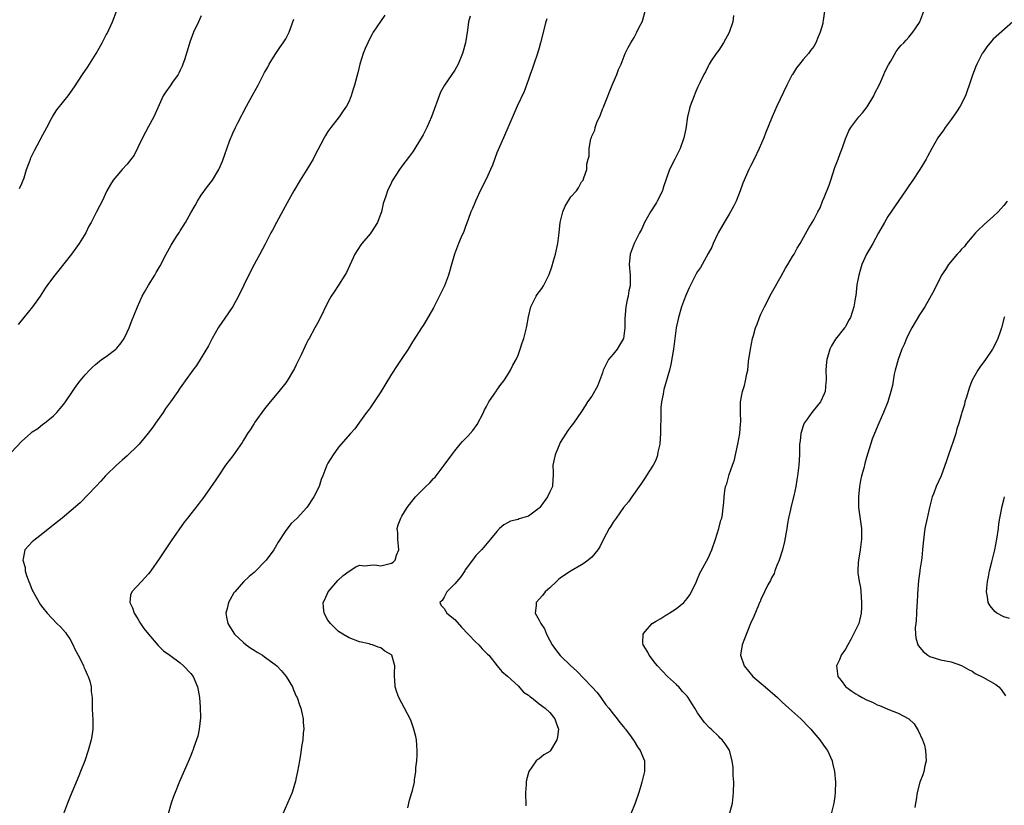
# Model space of a CAD drawing. Units: inches. Extents: x 2508483 to 2511000, y 1530000 to 1533000.
# Drawn here: x 2510075 to 2510261, y 1530259 to 1530407 of the extents above; entities that cross this region are included whole.
import ezdxf

# ---------------------------------------------------------------- set-up
doc = ezdxf.new("R2010")
doc.units = ezdxf.units.IN
doc.header["$MEASUREMENT"] = 0
doc.layers.add('LD25081530_10ft', color=133, linetype='Continuous')

msp = doc.modelspace()

# ---------------------------------------------------------------- linework, layer by layer
at = {"layer": 'LD25081530_10ft'}
for points, elevation in [([(2510074.55, 1530375.45), (2510075, 1530376.36), (2510075.29, 1530377), (2510075.45, 1530377.45), (2510075.93, 1530379), (2510076.49, 1530380.49), (2510076.65, 1530381), (2510076.75, 1530381.25), (2510077.4, 1530382.6), (2510079, 1530385.56), (2510079.74, 1530387), (2510080.67, 1530388.67), (2510080.89, 1530389.11), (2510081.67, 1530390.33), (2510083, 1530391.95), (2510083.81, 1530393), (2510085, 1530394.65), (2510086.52, 1530397), (2510087.52, 1530398.48), (2510089.07, 1530401), (2510090.23, 1530403), (2510090.5, 1530403.5), (2510091, 1530404.51), (2510091.19, 1530404.81), (2510092.2, 1530407), (2510093, 1530409.15)], 7250), ([(2510143.78, 1530408.22), (2510142.95, 1530407.05), (2510141.56, 1530405), (2510141.35, 1530404.65), (2510141, 1530403.98), (2510140.53, 1530403), (2510140.07, 1530401.93), (2510139.69, 1530401), (2510139.05, 1530399), (2510138.65, 1530397.35), (2510138.03, 1530395), (2510137.79, 1530394.21), (2510137.4, 1530393), (2510137, 1530391.99), (2510136.48, 1530391), (2510135.9, 1530390.1), (2510135.13, 1530389), (2510133.57, 1530387), (2510133, 1530386.23), (2510132.52, 1530385.48), (2510132.25, 1530385), (2510130.46, 1530381.54), (2510130.17, 1530381), (2510129, 1530379.03), (2510127.73, 1530377), (2510126.56, 1530375), (2510125.27, 1530372.73), (2510123.26, 1530369), (2510122.49, 1530367.51), (2510122.2, 1530367), (2510121.28, 1530365.28), (2510121.1, 1530364.9), (2510120.08, 1530363), (2510119, 1530361.05), (2510118.32, 1530359.68), (2510117.09, 1530357.09), (2510116.06, 1530355), (2510115, 1530353.07), (2510113.31, 1530350.69), (2510113, 1530350.23), (2510112.21, 1530349), (2510111.05, 1530347), (2510110.38, 1530345.62), (2510109, 1530343.33), (2510108.08, 1530341.92), (2510107.38, 1530341), (2510105.98, 1530339), (2510105, 1530337.67), (2510104.73, 1530337.27), (2510104.57, 1530337), (2510103.16, 1530335), (2510102.25, 1530333.75), (2510101.76, 1530333), (2510100.33, 1530331), (2510099.8, 1530330.2), (2510098.94, 1530329.06), (2510097.25, 1530327), (2510097, 1530326.72), (2510095, 1530324.8), (2510094.03, 1530323.97), (2510092.93, 1530323), (2510091, 1530321.14), (2510090.86, 1530321), (2510090.01, 1530319.99), (2510089.01, 1530319), (2510086.09, 1530315.91), (2510082.64, 1530313), (2510080.61, 1530311.39), (2510079, 1530310.05), (2510077.27, 1530308.74), (2510077, 1530308.48), (2510075.6, 1530307), (2510075.3, 1530305.3), (2510075.18, 1530305), (2510075.63, 1530303.63), (2510075.63, 1530303), (2510075.88, 1530302.12), (2510076.33, 1530301), (2510076.54, 1530300.54), (2510077, 1530299.33), (2510077.16, 1530299), (2510078.58, 1530296.58), (2510079, 1530295.97), (2510079.82, 1530295), (2510081.66, 1530293), (2510082.37, 1530292.37), (2510083.29, 1530291.29), (2510083.47, 1530291), (2510084.12, 1530290.12), (2510084.8, 1530288.8), (2510085, 1530288.32), (2510085.7, 1530287), (2510086.44, 1530285.56), (2510086.71, 1530285), (2510086.78, 1530284.78), (2510087, 1530284.25), (2510087.39, 1530283.39), (2510087.6, 1530283), (2510087.88, 1530282.12), (2510088.14, 1530281), (2510088.17, 1530280.17), (2510088.32, 1530279), (2510088.34, 1530277.66), (2510088.37, 1530277), (2510088.41, 1530275.59), (2510088.47, 1530275), (2510088.48, 1530274.48), (2510088.46, 1530273), (2510088.29, 1530271.71), (2510088.17, 1530271), (2510087.61, 1530269), (2510086.93, 1530267), (2510086.16, 1530265), (2510085.8, 1530264.2), (2510085, 1530262.2), (2510084.46, 1530261), (2510084.06, 1530259.94), (2510083.64, 1530259), (2510082.93, 1530257)], 7220), ([(2510148.13, 1530258.13), (2510148.46, 1530259.54), (2510148.9, 1530261), (2510149, 1530261.4), (2510149.36, 1530263), (2510149.39, 1530263.39), (2510149.64, 1530265), (2510149.67, 1530265.67), (2510149.81, 1530267), (2510149.87, 1530268.13), (2510149.89, 1530269), (2510149.74, 1530271), (2510149.62, 1530271.62), (2510149.22, 1530273.22), (2510148.7, 1530274.7), (2510147.52, 1530277), (2510147, 1530277.91), (2510146.45, 1530279), (2510146.04, 1530280.04), (2510145.73, 1530281), (2510145.67, 1530282.33), (2510145.59, 1530283), (2510145.59, 1530283.59), (2510145.68, 1530285), (2510145.09, 1530287), (2510145, 1530287.09), (2510143.8, 1530287.8), (2510143, 1530288.41), (2510142.53, 1530288.53), (2510141.42, 1530289), (2510141.08, 1530289.08), (2510140.82, 1530289.18), (2510139, 1530289.56), (2510137, 1530290.31), (2510135.79, 1530291), (2510135.31, 1530291.31), (2510135, 1530291.54), (2510133.45, 1530293), (2510133, 1530293.68), (2510132.26, 1530295), (2510132.15, 1530296.15), (2510132.1, 1530297), (2510132.41, 1530297.59), (2510133.04, 1530299), (2510134.86, 1530301.14), (2510135.9, 1530302.1), (2510137, 1530302.97), (2510138.27, 1530303.73), (2510139, 1530304.05), (2510139.98, 1530303.98), (2510141, 1530304.08), (2510141.89, 1530304.11), (2510143, 1530303.98), (2510145, 1530304.46), (2510145.37, 1530304.63), (2510145.71, 1530305), (2510145.97, 1530305.97), (2510146.39, 1530307), (2510146.2, 1530309), (2510146.2, 1530310.2), (2510146.13, 1530311), (2510146.29, 1530311.71), (2510146.8, 1530313), (2510147, 1530313.34), (2510148.02, 1530315), (2510148.41, 1530315.59), (2510149.56, 1530317), (2510151.53, 1530319), (2510152.3, 1530319.7), (2510153, 1530320.47), (2510153.27, 1530320.73), (2510153.5, 1530321), (2510154.99, 1530323), (2510156.44, 1530325), (2510157, 1530325.74), (2510158.04, 1530327), (2510158.49, 1530327.51), (2510159.47, 1530328.53), (2510160.41, 1530329.59), (2510161.28, 1530330.72), (2510162.44, 1530333), (2510162.61, 1530333.39), (2510163, 1530334.11), (2510163.45, 1530335), (2510164.49, 1530336.49), (2510164.89, 1530337.11), (2510165, 1530337.23), (2510165.71, 1530338.29), (2510166.29, 1530339), (2510167, 1530340.04), (2510167.59, 1530341), (2510168.04, 1530341.96), (2510168.62, 1530343), (2510169, 1530343.86), (2510169.41, 1530345), (2510169.79, 1530346.21), (2510170.07, 1530347), (2510170.5, 1530348.5), (2510170.63, 1530349), (2510170.67, 1530349.33), (2510171, 1530351.11), (2510171.4, 1530353), (2510171.87, 1530353.87), (2510172.4, 1530355), (2510172.65, 1530355.35), (2510173.52, 1530356.48), (2510173.82, 1530357), (2510174.65, 1530358.65), (2510174.89, 1530359.11), (2510175.42, 1530360.58), (2510175.73, 1530361.73), (2510176.11, 1530363), (2510176.54, 1530365), (2510176.78, 1530367), (2510176.99, 1530369), (2510177.49, 1530371), (2510177.93, 1530372.07), (2510179, 1530373.85), (2510180.07, 1530375), (2510180.44, 1530375.56), (2510181, 1530376.66), (2510181.34, 1530377), (2510181.45, 1530377.45), (2510182, 1530379), (2510182.01, 1530380), (2510182.26, 1530381), (2510182.48, 1530381.52), (2510182.48, 1530383), (2510182.8, 1530384.8), (2510182.92, 1530385.08), (2510183, 1530385.35), (2510183.51, 1530386.49), (2510183.58, 1530387), (2510183.93, 1530387.93), (2510184.6, 1530389.4), (2510185, 1530390.44), (2510185.17, 1530390.83), (2510185.22, 1530391), (2510185.36, 1530391.36), (2510186.84, 1530395), (2510187, 1530395.44), (2510187.69, 1530397), (2510188.04, 1530397.96), (2510188.5, 1530399), (2510189.31, 1530401), (2510189.86, 1530402.14), (2510190.34, 1530403), (2510191, 1530404.05), (2510191.52, 1530405), (2510191.96, 1530405.96), (2510192.48, 1530407), (2510192.64, 1530407.36), (2510193.09, 1530409)], 7190), ([(2510209.8, 1530408.2), (2510209.67, 1530407), (2510209, 1530404.95), (2510207.9, 1530403), (2510207, 1530401.6), (2510206.52, 1530401), (2510205.59, 1530399.59), (2510205.22, 1530399), (2510205.15, 1530398.85), (2510205, 1530398.58), (2510204.5, 1530397.5), (2510204.21, 1530397), (2510203.41, 1530395.41), (2510203, 1530394.55), (2510202.55, 1530393.45), (2510202.33, 1530393), (2510201.58, 1530391), (2510201.45, 1530390.55), (2510201.07, 1530389), (2510200.75, 1530386.75), (2510200.4, 1530385), (2510199.7, 1530383), (2510199.48, 1530382.52), (2510198.68, 1530381), (2510197.71, 1530379), (2510196.48, 1530375.52), (2510196.33, 1530375), (2510195.34, 1530373), (2510195.22, 1530372.78), (2510195, 1530372.47), (2510194.11, 1530371), (2510192.95, 1530369), (2510192.35, 1530367.65), (2510191.99, 1530367), (2510191.02, 1530365.02), (2510190.22, 1530363), (2510190.02, 1530361), (2510190.22, 1530359), (2510190.24, 1530358.24), (2510190.22, 1530357), (2510189.98, 1530356.02), (2510189.85, 1530355), (2510189.66, 1530354.34), (2510189.44, 1530353), (2510189.22, 1530350.78), (2510189.23, 1530349), (2510188.95, 1530347), (2510188.24, 1530345.76), (2510187.75, 1530345), (2510187, 1530344.07), (2510186.11, 1530343), (2510185.14, 1530341), (2510185, 1530340.51), (2510184.04, 1530337.96), (2510183, 1530336.11), (2510182.14, 1530335), (2510181.72, 1530334.28), (2510181, 1530333.18), (2510179.51, 1530331), (2510179, 1530330.35), (2510178.44, 1530329.56), (2510177, 1530327.28), (2510176.9, 1530327.1), (2510176.02, 1530325), (2510175.82, 1530324.18), (2510175.59, 1530323), (2510175.64, 1530321.64), (2510175.64, 1530321), (2510175.6, 1530320.4), (2510175.53, 1530319), (2510175, 1530317.98), (2510174.6, 1530317), (2510173.13, 1530315), (2510173, 1530314.86), (2510171, 1530313.38), (2510169.18, 1530312.82), (2510169, 1530312.73), (2510167.57, 1530312.43), (2510167, 1530312.08), (2510166.29, 1530311.71), (2510165.47, 1530311), (2510165, 1530310.47), (2510163.8, 1530309), (2510162.52, 1530307.48), (2510162.07, 1530307), (2510161, 1530305.91), (2510160.37, 1530305), (2510159, 1530303.18), (2510158.91, 1530303), (2510158.15, 1530301.85), (2510157, 1530300.56), (2510155.54, 1530299), (2510155, 1530297.99), (2510154.64, 1530297.36), (2510154.21, 1530297), (2510154.46, 1530296.46), (2510155, 1530295.85), (2510155.51, 1530295), (2510157, 1530293.81), (2510158.31, 1530292.31), (2510159.53, 1530291), (2510161, 1530289.5), (2510161.6, 1530289), (2510162.21, 1530288.21), (2510163, 1530287.43), (2510163.21, 1530287.21), (2510163.45, 1530287), (2510165.05, 1530285), (2510165.91, 1530283.91), (2510167, 1530283.05), (2510169, 1530281.19), (2510170.05, 1530280.05), (2510171, 1530279.44), (2510171.22, 1530279.22), (2510171.54, 1530279), (2510173, 1530277.81), (2510174.12, 1530277), (2510175, 1530276.19), (2510175.98, 1530275), (2510176.21, 1530274.21), (2510176.67, 1530273), (2510176.45, 1530271.55), (2510176.36, 1530271), (2510175.17, 1530269), (2510175.1, 1530268.9), (2510175, 1530268.8), (2510173.88, 1530268.12), (2510173, 1530267.37), (2510172.73, 1530267.27), (2510172.46, 1530267), (2510171.02, 1530265), (2510170.58, 1530263.42), (2510170.55, 1530263), (2510170.54, 1530262.54), (2510170.41, 1530261), (2510170.48, 1530258.48)], 7180), ([(2510227.04, 1530409.04), (2510226.77, 1530407.23), (2510226.74, 1530407), (2510226.69, 1530406.69), (2510226.23, 1530405), (2510225.84, 1530404.16), (2510225.41, 1530403), (2510225, 1530402.33), (2510224.41, 1530401.59), (2510223.98, 1530401), (2510223, 1530399.87), (2510222.27, 1530399), (2510221.73, 1530398.27), (2510220.96, 1530397.04), (2510220.88, 1530396.88), (2510219.93, 1530395), (2510217.99, 1530391), (2510217.12, 1530389), (2510215.89, 1530385.89), (2510215.55, 1530385), (2510214.67, 1530383), (2510213.69, 1530381), (2510213, 1530379.67), (2510212.68, 1530379), (2510211.59, 1530376.41), (2510211.07, 1530375), (2510210.28, 1530373), (2510209.87, 1530372.13), (2510209.26, 1530371), (2510209, 1530370.54), (2510208.05, 1530369), (2510206.9, 1530367), (2510206.78, 1530366.78), (2510205.96, 1530365), (2510205.72, 1530364.28), (2510205, 1530363.1), (2510203.84, 1530361), (2510203.53, 1530360.47), (2510203, 1530359.67), (2510202.76, 1530359.24), (2510201.39, 1530356.61), (2510200.69, 1530355), (2510199.96, 1530353), (2510199.36, 1530351), (2510198.97, 1530349.03), (2510198.71, 1530347), (2510198.43, 1530345), (2510197.91, 1530342.09), (2510197.65, 1530341), (2510196.63, 1530337.37), (2510196.54, 1530337), (2510196.46, 1530336.46), (2510196.18, 1530335), (2510196.06, 1530333.94), (2510196.02, 1530333), (2510196.04, 1530332.04), (2510195.98, 1530330.02), (2510195.99, 1530329), (2510195.94, 1530328.06), (2510195.85, 1530327), (2510195.5, 1530325.5), (2510195.43, 1530325), (2510195.36, 1530324.64), (2510195, 1530323.83), (2510194.58, 1530323), (2510193.77, 1530321.77), (2510193, 1530320.54), (2510192.38, 1530319.62), (2510191.93, 1530319), (2510190.56, 1530317), (2510189.9, 1530316.1), (2510189, 1530314.99), (2510187.6, 1530313), (2510187, 1530312.19), (2510186.54, 1530311.46), (2510186.28, 1530311), (2510185.21, 1530309), (2510184.47, 1530307.53), (2510184.12, 1530307), (2510183, 1530305.61), (2510182.26, 1530305), (2510181.54, 1530304.46), (2510181, 1530304.12), (2510179.03, 1530303), (2510177.82, 1530302.18), (2510177, 1530301.59), (2510176.67, 1530301.33), (2510176.3, 1530301), (2510175, 1530299.81), (2510174.16, 1530299), (2510173.64, 1530298.36), (2510172.45, 1530297), (2510172.43, 1530296.43), (2510172.23, 1530295), (2510173, 1530293.68), (2510173.3, 1530293), (2510174, 1530292), (2510174.38, 1530291), (2510175, 1530289.8), (2510175.47, 1530289), (2510176.11, 1530288.11), (2510177, 1530286.97), (2510179, 1530285), (2510180.07, 1530284.07), (2510183, 1530281.05), (2510183.97, 1530279.97), (2510184.68, 1530279), (2510185.64, 1530277.64), (2510186.17, 1530277), (2510187, 1530275.92), (2510187.75, 1530275), (2510188.25, 1530274.25), (2510189, 1530273.43), (2510189.18, 1530273.18), (2510189.35, 1530273), (2510190.41, 1530271.59), (2510191, 1530270.74), (2510191.64, 1530269.64), (2510192.13, 1530269), (2510192.95, 1530267), (2510192.95, 1530265), (2510192.54, 1530263.46), (2510192.47, 1530263), (2510192.26, 1530262.26), (2510191.85, 1530261), (2510191.15, 1530259), (2510190.33, 1530257)], 7170), ([(2510209.07, 1530256.93), (2510209.59, 1530259), (2510209.76, 1530260.24), (2510209.81, 1530261), (2510209.85, 1530263), (2510209.77, 1530264.23), (2510209.76, 1530265), (2510209.72, 1530265.72), (2510209.54, 1530267), (2510209.05, 1530269), (2510209, 1530269.09), (2510208.22, 1530270.22), (2510207.65, 1530271), (2510207.3, 1530271.3), (2510207, 1530271.64), (2510205.58, 1530273), (2510205.25, 1530273.25), (2510204.3, 1530274.3), (2510203.83, 1530275), (2510203, 1530276.13), (2510202.5, 1530277), (2510201.88, 1530277.88), (2510201.19, 1530279), (2510201, 1530279.24), (2510200.16, 1530280.16), (2510199.44, 1530281), (2510199.22, 1530281.22), (2510199, 1530281.45), (2510197.33, 1530283), (2510195.38, 1530285), (2510195, 1530285.47), (2510193.8, 1530287), (2510193.58, 1530287.58), (2510193, 1530288.47), (2510192.82, 1530288.82), (2510192.7, 1530289), (2510192.66, 1530289.34), (2510192.68, 1530291), (2510193, 1530291.44), (2510194.38, 1530293), (2510195, 1530293.38), (2510196.05, 1530293.95), (2510197, 1530294.62), (2510197.25, 1530294.75), (2510197.59, 1530295), (2510199, 1530295.85), (2510200.37, 1530297), (2510201, 1530297.73), (2510201.54, 1530298.46), (2510201.87, 1530299), (2510202.79, 1530301), (2510202.84, 1530301.16), (2510203.45, 1530302.55), (2510203.67, 1530303), (2510205, 1530305.41), (2510205.71, 1530307), (2510206.41, 1530309), (2510207.05, 1530311), (2510207.42, 1530312.58), (2510207.57, 1530313), (2510207.7, 1530313.7), (2510207.87, 1530315), (2510207.95, 1530315.95), (2510208.01, 1530317), (2510208.16, 1530318.16), (2510208.3, 1530319), (2510208.51, 1530319.49), (2510208.9, 1530321), (2510209, 1530321.23), (2510209.59, 1530323), (2510209.97, 1530324.03), (2510210.15, 1530325), (2510210.61, 1530327), (2510211, 1530329), (2510211.15, 1530330.85), (2510211.2, 1530331.2), (2510211.13, 1530333), (2510211.12, 1530334.88), (2510211.14, 1530335), (2510211.53, 1530337), (2510211.88, 1530338.12), (2510212.1, 1530339), (2510212.32, 1530340.32), (2510212.49, 1530341), (2510212.67, 1530342.67), (2510213.01, 1530345), (2510213.43, 1530347), (2510213.58, 1530347.58), (2510213.99, 1530349), (2510214.28, 1530349.72), (2510214.71, 1530351), (2510215, 1530351.64), (2510215.66, 1530353), (2510217, 1530355.6), (2510218.83, 1530358.83), (2510219.66, 1530360.34), (2510220.09, 1530361), (2510221, 1530362.54), (2510221.29, 1530363), (2510221.87, 1530364.13), (2510222.43, 1530365), (2510224.05, 1530367.95), (2510225, 1530369.5), (2510225.75, 1530371), (2510226.21, 1530371.78), (2510226.68, 1530373), (2510227, 1530373.74), (2510227.95, 1530376.05), (2510228.24, 1530377), (2510229, 1530379.38), (2510229.62, 1530381), (2510229.98, 1530382.02), (2510230.36, 1530383), (2510231, 1530384.81), (2510231.67, 1530386.33), (2510232.03, 1530387), (2510233.52, 1530389), (2510234.22, 1530389.78), (2510235.11, 1530390.89), (2510236.37, 1530393), (2510236.55, 1530393.45), (2510237.36, 1530395), (2510237.71, 1530395.71), (2510238.28, 1530397), (2510238.48, 1530397.52), (2510239.13, 1530398.87), (2510239.57, 1530399.57), (2510240.63, 1530401.37), (2510241, 1530401.86), (2510241.52, 1530402.48), (2510242.04, 1530403), (2510242.48, 1530403.52), (2510243, 1530404.09), (2510243.76, 1530405), (2510245, 1530406.84), (2510245.08, 1530407), (2510245.83, 1530409)], 7160), ([(2510073, 1530325.4), (2510075, 1530327.59), (2510076.67, 1530329), (2510077, 1530329.3), (2510078.02, 1530329.98), (2510079, 1530330.77), (2510079.31, 1530331), (2510081, 1530332.37), (2510081.62, 1530333), (2510082.28, 1530333.72), (2510083, 1530334.58), (2510083.3, 1530335), (2510084.62, 1530337), (2510085, 1530337.52), (2510085.6, 1530338.4), (2510086.05, 1530339), (2510087, 1530340.1), (2510087.81, 1530341), (2510088.39, 1530341.61), (2510089, 1530342.11), (2510090.12, 1530343), (2510091, 1530343.61), (2510092.82, 1530345), (2510093, 1530345.16), (2510093.81, 1530346.19), (2510094.37, 1530347), (2510095, 1530348.23), (2510095.33, 1530349), (2510095.77, 1530350.23), (2510096.9, 1530353), (2510097.84, 1530355), (2510098.23, 1530355.77), (2510099, 1530357.12), (2510100.19, 1530359), (2510100.48, 1530359.52), (2510101, 1530360.48), (2510101.2, 1530360.8), (2510102.34, 1530363), (2510103.33, 1530364.67), (2510103.51, 1530365), (2510104.31, 1530366.31), (2510104.85, 1530367.15), (2510105, 1530367.43), (2510105.99, 1530369), (2510107, 1530370.79), (2510107.83, 1530372.17), (2510108.3, 1530373), (2510109, 1530374.16), (2510110.21, 1530375.79), (2510111.14, 1530377), (2510112.33, 1530379), (2510113, 1530380.62), (2510114.36, 1530384.36), (2510114.62, 1530385), (2510114.75, 1530385.25), (2510115, 1530385.88), (2510115.5, 1530387), (2510116, 1530388), (2510117.55, 1530391), (2510118.63, 1530393), (2510119.75, 1530395), (2510121, 1530397.38), (2510121.58, 1530398.42), (2510121.89, 1530399), (2510123, 1530400.82), (2510123.89, 1530402.11), (2510124.54, 1530403), (2510125, 1530403.78), (2510125.65, 1530405), (2510126.53, 1530407.47)], 7230), ([(2510109, 1530408.14), (2510108.45, 1530407), (2510107.55, 1530405), (2510106.84, 1530403.16), (2510106.72, 1530402.72), (2510105.82, 1530399.82), (2510105.54, 1530399), (2510105.38, 1530398.62), (2510105, 1530397.84), (2510104.74, 1530397.26), (2510104.6, 1530397), (2510103.57, 1530395.57), (2510103.12, 1530394.88), (2510102.29, 1530393.71), (2510101.77, 1530393), (2510100.03, 1530389), (2510099, 1530387.15), (2510097.87, 1530385), (2510097, 1530383.16), (2510096.27, 1530381.73), (2510095, 1530380.04), (2510094, 1530379), (2510093, 1530377.84), (2510092.31, 1530377), (2510091.81, 1530376.19), (2510091.15, 1530375), (2510090.22, 1530373), (2510089.78, 1530372.22), (2510089.19, 1530371), (2510088.18, 1530369), (2510087.74, 1530368.26), (2510087.15, 1530367), (2510085.88, 1530365), (2510084.44, 1530363), (2510083, 1530361.13), (2510082.05, 1530359.95), (2510081.24, 1530359), (2510081, 1530358.68), (2510079.75, 1530357), (2510079.45, 1530356.55), (2510078.48, 1530355), (2510077.03, 1530353), (2510075.39, 1530351), (2510074.34, 1530349.66)], 7240), ([(2510159.91, 1530408.09), (2510159.63, 1530407), (2510159.44, 1530405.44), (2510159.06, 1530403), (2510158.58, 1530401.42), (2510158.48, 1530401), (2510157.66, 1530399), (2510157, 1530397.82), (2510155.06, 1530395), (2510154.32, 1530393.68), (2510152.6, 1530389), (2510151.74, 1530387), (2510151.5, 1530386.5), (2510151, 1530385.57), (2510149.44, 1530383), (2510149.29, 1530382.71), (2510149, 1530382.28), (2510148.47, 1530381.53), (2510147, 1530379.65), (2510146.55, 1530379), (2510145.15, 1530376.85), (2510145, 1530376.57), (2510144.29, 1530375), (2510143.97, 1530373.96), (2510143.45, 1530372.55), (2510143.11, 1530371), (2510143, 1530370.67), (2510142.37, 1530369), (2510141.12, 1530367), (2510141, 1530366.84), (2510139.4, 1530365), (2510139.24, 1530364.76), (2510138.09, 1530363), (2510136.49, 1530359.51), (2510136.21, 1530359), (2510135, 1530357.12), (2510134.15, 1530355.85), (2510133.59, 1530355), (2510133, 1530353.87), (2510131.4, 1530350.6), (2510131, 1530349.92), (2510130.52, 1530349), (2510129.43, 1530347), (2510129.27, 1530346.73), (2510129, 1530346.22), (2510128.6, 1530345.4), (2510127.94, 1530343.94), (2510127, 1530342), (2510126.65, 1530341.35), (2510126.48, 1530341), (2510125.26, 1530339), (2510125, 1530338.63), (2510123.7, 1530337), (2510122.03, 1530335), (2510121, 1530333.71), (2510119.15, 1530331.15), (2510119, 1530330.93), (2510118.26, 1530329.74), (2510117.73, 1530329), (2510117, 1530327.73), (2510116.72, 1530327.28), (2510115, 1530324.8), (2510113.6, 1530323), (2510112.26, 1530321), (2510111.78, 1530320.22), (2510109.29, 1530316.71), (2510109, 1530316.35), (2510108.44, 1530315.56), (2510107, 1530313.79), (2510106.42, 1530313), (2510105.79, 1530312.21), (2510103.31, 1530308.69), (2510101, 1530305.27), (2510099.43, 1530303), (2510099, 1530302.44), (2510098.33, 1530301.67), (2510097.68, 1530301), (2510095.87, 1530299), (2510095.62, 1530298.38), (2510095.5, 1530297), (2510096, 1530296), (2510096.3, 1530295), (2510097, 1530293.93), (2510097.52, 1530293), (2510098.11, 1530292.11), (2510099, 1530291), (2510100.85, 1530288.85), (2510101.84, 1530287.84), (2510103.05, 1530287), (2510105, 1530285.55), (2510105.65, 1530285), (2510107, 1530283.57), (2510107.44, 1530283), (2510108.3, 1530281), (2510108.39, 1530280.39), (2510108.65, 1530279), (2510108.8, 1530277.2), (2510108.85, 1530275.15), (2510108.62, 1530273), (2510108.33, 1530271.67), (2510108.11, 1530271), (2510107.58, 1530269.58), (2510107.39, 1530269), (2510107.28, 1530268.72), (2510107, 1530268.03), (2510106.72, 1530267.28), (2510106.25, 1530266.25), (2510104.91, 1530263.09), (2510104.76, 1530262.76), (2510104.03, 1530261), (2510103.77, 1530260.23), (2510103.33, 1530259), (2510102.72, 1530257)], 7210), ([(2510174.43, 1530407.57), (2510174.26, 1530407), (2510173.28, 1530403), (2510173, 1530402.09), (2510172.68, 1530401), (2510172, 1530399), (2510171.76, 1530398.24), (2510171.32, 1530397), (2510171, 1530396.05), (2510170.18, 1530393.82), (2510168.86, 1530391), (2510168.28, 1530389.72), (2510166.26, 1530385), (2510165.25, 1530382.75), (2510165, 1530382.17), (2510164.13, 1530379.87), (2510163.76, 1530379), (2510163, 1530377.31), (2510161.85, 1530375), (2510160.91, 1530373), (2510160.36, 1530371.64), (2510160.08, 1530371), (2510159.54, 1530369.54), (2510159.26, 1530368.74), (2510159, 1530368.06), (2510158.7, 1530367.3), (2510158.22, 1530366.22), (2510157.71, 1530365), (2510157.53, 1530364.47), (2510156.98, 1530363), (2510156.42, 1530361), (2510155.83, 1530359), (2510155.04, 1530357), (2510153, 1530352.84), (2510151.59, 1530350.41), (2510151, 1530349.45), (2510150.69, 1530349), (2510149.25, 1530346.75), (2510149, 1530346.36), (2510148.21, 1530345), (2510147, 1530343.2), (2510146.88, 1530343), (2510146.11, 1530341.89), (2510145, 1530340.23), (2510143.8, 1530338.2), (2510143, 1530336.93), (2510141, 1530333.9), (2510140.62, 1530333.38), (2510140.32, 1530333), (2510139, 1530331.16), (2510138.87, 1530331), (2510138.1, 1530329.9), (2510137.24, 1530329), (2510135, 1530326.44), (2510133.97, 1530325), (2510133, 1530323.37), (2510132.81, 1530323), (2510132.04, 1530321), (2510131.73, 1530320.27), (2510131.33, 1530319), (2510130.33, 1530317), (2510129, 1530315.02), (2510127.14, 1530313), (2510126.05, 1530311.95), (2510125, 1530310.67), (2510123.55, 1530308.45), (2510123, 1530307.4), (2510122.76, 1530307), (2510121.28, 1530305), (2510121, 1530304.68), (2510119.32, 1530303), (2510119, 1530302.69), (2510118.1, 1530301.9), (2510117, 1530300.89), (2510115.33, 1530299), (2510115.19, 1530298.81), (2510114.45, 1530297.55), (2510114.16, 1530297), (2510113.88, 1530295.88), (2510113.64, 1530295), (2510113.77, 1530294.23), (2510114.01, 1530293), (2510115.17, 1530291.17), (2510115.3, 1530291), (2510117, 1530289.42), (2510117.51, 1530289), (2510118.38, 1530288.38), (2510119, 1530288), (2510119.6, 1530287.6), (2510120.61, 1530287), (2510121, 1530286.73), (2510123, 1530285.27), (2510123.34, 1530285), (2510124.14, 1530284.14), (2510125.09, 1530283), (2510126.26, 1530281), (2510126.47, 1530280.47), (2510127, 1530279.28), (2510127.14, 1530279), (2510127.62, 1530277.62), (2510127.86, 1530277), (2510128.14, 1530275.86), (2510128.31, 1530275), (2510128.32, 1530274.32), (2510128.42, 1530273), (2510128.32, 1530272.32), (2510128.21, 1530271), (2510128.02, 1530270.02), (2510127.8, 1530268.2), (2510127.58, 1530267), (2510127.24, 1530265), (2510127, 1530263.88), (2510126.86, 1530263.14), (2510126.19, 1530261), (2510124.48, 1530257)], 7200), ([(2510262.69, 1530407), (2510259, 1530403.71), (2510258.66, 1530403.34), (2510257.77, 1530402.23), (2510257, 1530401.14), (2510256.91, 1530401), (2510255.89, 1530399), (2510255.62, 1530398.38), (2510255, 1530396.72), (2510254.45, 1530395), (2510254.05, 1530393.95), (2510253.73, 1530393), (2510252.71, 1530391), (2510252.05, 1530389.95), (2510251, 1530388.47), (2510249.9, 1530387), (2510249.56, 1530386.44), (2510248.52, 1530385), (2510247.35, 1530383), (2510246.54, 1530381.46), (2510246.28, 1530381), (2510245.09, 1530379), (2510243.74, 1530377), (2510243, 1530375.94), (2510242.39, 1530375), (2510239, 1530370.1), (2510238.37, 1530369), (2510237.29, 1530367), (2510236.16, 1530365), (2510235.75, 1530364.25), (2510234.97, 1530363), (2510234.11, 1530361), (2510233.87, 1530360.13), (2510233.51, 1530359), (2510233.17, 1530357.17), (2510232.94, 1530355.06), (2510232.9, 1530354.9), (2510232.6, 1530353), (2510231.95, 1530351), (2510231.58, 1530350.42), (2510231, 1530349.23), (2510230.84, 1530349), (2510229.11, 1530346.89), (2510228.36, 1530345.64), (2510228.07, 1530345), (2510227.45, 1530343), (2510227.39, 1530342.61), (2510227.26, 1530341), (2510227.35, 1530339.35), (2510227.33, 1530339), (2510227.27, 1530338.73), (2510227.18, 1530337), (2510227, 1530336.51), (2510226.27, 1530335), (2510225.68, 1530334.32), (2510224.62, 1530333), (2510223.76, 1530331.76), (2510223.21, 1530331), (2510223.14, 1530330.86), (2510223, 1530330.44), (2510222.55, 1530329), (2510222.4, 1530327.6), (2510222.32, 1530327), (2510222.28, 1530325), (2510222.19, 1530323), (2510221.95, 1530321), (2510221.79, 1530320.21), (2510221.59, 1530319), (2510221.22, 1530317.22), (2510220.74, 1530315.26), (2510220.61, 1530314.61), (2510220.23, 1530313), (2510220.03, 1530311.97), (2510219.88, 1530311), (2510219.47, 1530308.53), (2510219.07, 1530307), (2510218.44, 1530305), (2510218.01, 1530304.01), (2510217.66, 1530303), (2510217.51, 1530302.49), (2510217, 1530301.66), (2510216.81, 1530301.19), (2510216.33, 1530300.33), (2510215.7, 1530299), (2510215, 1530297.57), (2510214.84, 1530297.16), (2510214.75, 1530297), (2510214.53, 1530296.53), (2510213.64, 1530294.36), (2510213, 1530293.03), (2510211.9, 1530290.1), (2510211.47, 1530289), (2510211.14, 1530287), (2510211.81, 1530285), (2510213.44, 1530283), (2510215.83, 1530281), (2510218.15, 1530279), (2510218.55, 1530278.55), (2510219, 1530278.15), (2510220.31, 1530277), (2510222.54, 1530275), (2510223, 1530274.54), (2510223.73, 1530273.73), (2510224.44, 1530273), (2510225, 1530272.31), (2510226.18, 1530271), (2510227, 1530269.8), (2510227.6, 1530269), (2510228.48, 1530267), (2510228.56, 1530266.56), (2510228.93, 1530265), (2510229.1, 1530263), (2510229.07, 1530261.07), (2510229, 1530260.35), (2510228.83, 1530259), (2510228.3, 1530257)], 7150), ([(2510261.66, 1530373), (2510261, 1530372.19), (2510260.42, 1530371.58), (2510259.92, 1530371), (2510259, 1530370.13), (2510257.32, 1530368.68), (2510257, 1530368.34), (2510256.31, 1530367.69), (2510255.63, 1530367), (2510255, 1530366.27), (2510253.95, 1530365), (2510253.54, 1530364.46), (2510253, 1530363.95), (2510252.58, 1530363.42), (2510252.19, 1530363), (2510250.51, 1530361), (2510249.93, 1530360.07), (2510249.21, 1530359), (2510249, 1530358.56), (2510248.16, 1530357), (2510247.83, 1530356.17), (2510246.06, 1530353), (2510245, 1530351.46), (2510243.56, 1530349), (2510243, 1530347.98), (2510242.55, 1530347), (2510242.1, 1530345.9), (2510241.7, 1530345), (2510240.96, 1530343), (2510240.56, 1530341.44), (2510240.43, 1530341), (2510240.26, 1530340.26), (2510240.03, 1530339), (2510239.9, 1530338.1), (2510239.62, 1530337), (2510239.03, 1530335), (2510238.22, 1530333), (2510237.31, 1530331), (2510236.48, 1530329), (2510236.09, 1530327.91), (2510235, 1530324.47), (2510234.67, 1530323.33), (2510234.46, 1530322.46), (2510234.07, 1530321), (2510233.88, 1530320.12), (2510233.68, 1530319), (2510233.46, 1530317), (2510233.49, 1530315), (2510234.03, 1530311), (2510234.07, 1530309), (2510233.82, 1530307), (2510233.48, 1530305), (2510233.44, 1530304.56), (2510233.36, 1530303), (2510233.38, 1530302.62), (2510233.59, 1530301), (2510233.83, 1530299.83), (2510233.9, 1530299), (2510233.95, 1530298.05), (2510234.06, 1530297), (2510234.04, 1530296.04), (2510233.99, 1530295), (2510233.51, 1530293), (2510233, 1530291.89), (2510232.55, 1530291), (2510232, 1530290), (2510231.43, 1530289), (2510231, 1530288.14), (2510230.19, 1530287), (2510229.87, 1530286.13), (2510229.3, 1530285), (2510229.57, 1530283), (2510230.21, 1530282.21), (2510231, 1530281.12), (2510231.1, 1530281), (2510232.24, 1530280.24), (2510233, 1530279.69), (2510233.44, 1530279.44), (2510234.15, 1530279), (2510235, 1530278.55), (2510236.1, 1530278.1), (2510237, 1530277.63), (2510237.47, 1530277.47), (2510239.33, 1530276.67), (2510241, 1530276.03), (2510242.99, 1530274.99), (2510244.02, 1530274.02), (2510244.79, 1530272.79), (2510245.58, 1530271), (2510245.96, 1530269.96), (2510246.19, 1530269), (2510246.3, 1530267), (2510246.05, 1530266.05), (2510245.85, 1530265), (2510245.66, 1530264.34), (2510245.12, 1530263), (2510244.56, 1530261), (2510244.37, 1530259.63), (2510244.24, 1530259), (2510244.16, 1530258.16)], 7140), ([(2510261.12, 1530351.12), (2510261.08, 1530351), (2510260.58, 1530349), (2510260.3, 1530348.3), (2510259.88, 1530347), (2510259.59, 1530346.41), (2510258.86, 1530345), (2510257.53, 1530343), (2510256.45, 1530341.55), (2510256.09, 1530341), (2510254.97, 1530339), (2510254.42, 1530337.58), (2510253.9, 1530335.9), (2510253.64, 1530335), (2510253.52, 1530334.48), (2510253.07, 1530333), (2510253, 1530332.72), (2510252.5, 1530331), (2510252.13, 1530329.87), (2510251.91, 1530329), (2510251.33, 1530327.33), (2510251, 1530326.44), (2510250.51, 1530325), (2510250.17, 1530323.83), (2510249.12, 1530321), (2510248.18, 1530319), (2510247.72, 1530317.72), (2510247.44, 1530317), (2510246.92, 1530315), (2510246.45, 1530313), (2510246.05, 1530311), (2510245.72, 1530308.28), (2510245.62, 1530307), (2510245.48, 1530305.48), (2510245.38, 1530305), (2510245.1, 1530303.1), (2510245.06, 1530302.94), (2510244.82, 1530301.18), (2510244.63, 1530298.63), (2510244.59, 1530297), (2510244.54, 1530296.54), (2510244.49, 1530295), (2510244.41, 1530293.59), (2510244.31, 1530293), (2510244.22, 1530292.22), (2510244.24, 1530291), (2510244.31, 1530290.31), (2510244.71, 1530289), (2510244.81, 1530288.81), (2510245.73, 1530287.73), (2510246.63, 1530287), (2510247, 1530286.78), (2510249, 1530286.12), (2510251, 1530285.74), (2510253, 1530285.09), (2510254.29, 1530284.29), (2510255, 1530283.99), (2510255.58, 1530283.58), (2510257, 1530282.87), (2510259.48, 1530281.48), (2510260.08, 1530281), (2510260.52, 1530280.52), (2510261.34, 1530279.34)], 7130), ([(2510262.05, 1530293.95), (2510261, 1530294.3), (2510259.65, 1530295), (2510259.27, 1530295.27), (2510258.38, 1530296.38), (2510258.04, 1530297), (2510257.93, 1530298.06), (2510257.73, 1530299), (2510257.75, 1530299.74), (2510257.9, 1530301), (2510258.12, 1530301.88), (2510258.29, 1530303), (2510258.72, 1530304.72), (2510259, 1530305.69), (2510259.3, 1530307), (2510259.69, 1530309), (2510259.97, 1530311), (2510260.08, 1530311.92), (2510260.25, 1530313), (2510260.54, 1530314.54), (2510260.62, 1530315), (2510261, 1530316.47), (2510261.15, 1530317)], 7120)]:
    msp.add_lwpolyline(points, dxfattribs=dict(at, elevation=elevation))

doc.saveas('drawing.dxf')
